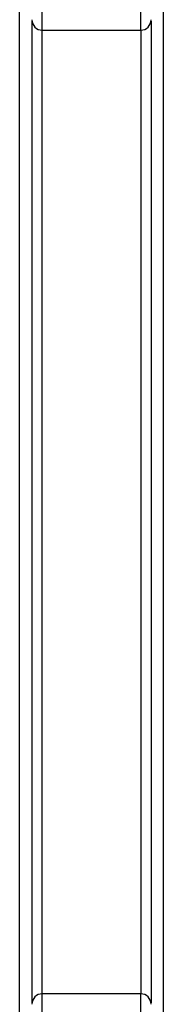
# Model space of a CAD drawing. Units: millimetres. Extents: x 2 to 418, y 2 to 294.
# Drawn here: x 197 to 201, y 166 to 190 of the extents above; entities that cross this region are included whole.
import ezdxf

# ---------------------------------------------------------------- set-up
doc = ezdxf.new("R2010")
doc.units = ezdxf.units.MM
doc.linetypes.add('SLD-Solido', pattern=[0])

msp = doc.modelspace()

# ---------------------------------------------------------------- linework, layer by layer
at = {"color": 7, "linetype": 'SLD-Solido', "lineweight": 25}
for p, q in [((197.059, 160.714), (197.059, 195.645)), ((200.559, 195.645), (200.559, 160.714)), ((197.609, 189.896), (200.009, 189.896)), ((200.009, 166.464), (197.609, 166.464))]:
    msp.add_line(p, q, dxfattribs=at)
at = {"color": 8, "linetype": 'SLD-Solido', "lineweight": 25}
for p, q in [((197.609, 189.896), (197.609, 194.728)), ((200.009, 189.896), (200.009, 194.728)), ((197.609, 166.464), (197.609, 189.896)), ((200.009, 189.896), (200.009, 166.464)), ((197.609, 161.632), (197.609, 166.464)), ((200.009, 161.632), (200.009, 166.464))]:
    msp.add_line(p, q, dxfattribs=at)
at = {"color": 7, "linetype": 'SLD-Solido', "lineweight": 25}
for centre, start, end in [((197.609, 190.146), 180, 270), ((200.009, 190.146), 270, 0), ((197.609, 166.214), 90, 180), ((200.009, 166.214), 0, 90)]:
    msp.add_arc(centre, 0.25, start, end, dxfattribs=at)
for points in [[(197.359, 190.113), (197.359, 190.081), (197.359, 189.694), (197.359, 188.897), (197.359, 187.718), (197.359, 186.477), (197.359, 185.07), (197.359, 183.499), (197.359, 181.757), (197.359, 179.979), (197.359, 178.3), (197.359, 176.741), (197.359, 175.312), (197.359, 173.903), (197.359, 172.52), (197.359, 171.18), (197.359, 169.883), (197.359, 168.642), (197.359, 167.463), (197.359, 166.666), (197.359, 166.279), (197.359, 166.246)], [(200.259, 190.113), (200.259, 190.081), (200.259, 189.694), (200.259, 188.897), (200.259, 187.718), (200.259, 186.477), (200.259, 185.07), (200.259, 183.499), (200.259, 181.757), (200.259, 179.979), (200.259, 178.3), (200.259, 176.741), (200.259, 175.312), (200.259, 173.903), (200.259, 172.52), (200.259, 171.18), (200.259, 169.883), (200.259, 168.642), (200.259, 167.463), (200.259, 166.666), (200.259, 166.279), (200.259, 166.246)]]:
    msp.add_open_spline(points, degree=3, knots=[0, 0, 0, 0, 0.004717, 0.056783, 0.110036, 0.164288, 0.218613, 0.288433, 0.358274, 0.429119, 0.499985, 0.556682, 0.613326, 0.669672, 0.725492, 0.781388, 0.835693, 0.889952, 0.943211, 0.995273, 1, 1, 1, 1], dxfattribs=at)

doc.saveas('drawing.dxf')
